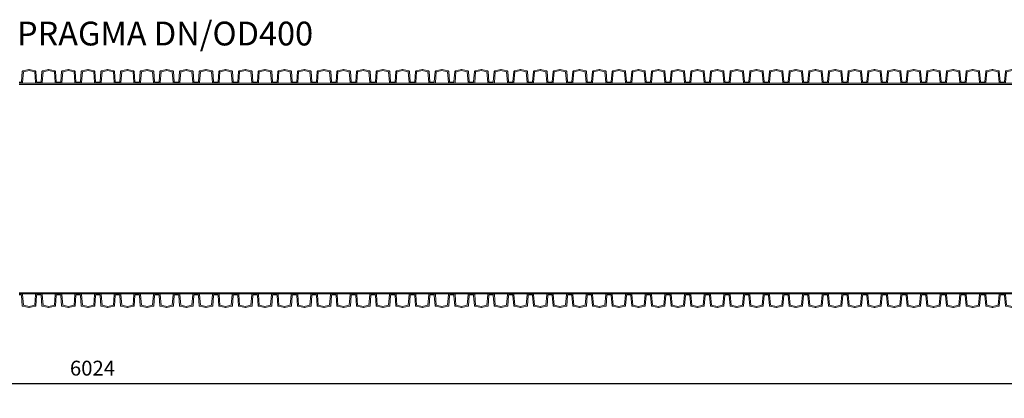
# Model space of a CAD drawing. Units: millimetres. Extents: x 1352 to 7710, y 5132 to 15192.
# Drawn here: x 4399 to 6052, y 6209 to 6845 of the extents above; entities that cross this region are included whole.
import ezdxf
from ezdxf.enums import TextEntityAlignment as Align

# ---------------------------------------------------------------- set-up
doc = ezdxf.new("R2010")
doc.units = ezdxf.units.MM
doc.layers.get('0').update_dxf_attribs({"lineweight": 5})
doc.layers.get('Defpoints').update_dxf_attribs({"lineweight": 5})
for name, color, linetype, lineweight in [('Dim', 204, 'Continuous', 5), ('Pragma-Inner-Layer', 7, 'Continuous', 5), ('Pragma-Rib-Layer', 22, 'Continuous', 5), ('text', 2, 'Continuous', 5)]:
    doc.layers.add(name, color=color, linetype=linetype, lineweight=lineweight)
doc.styles.get("Standard").update_dxf_attribs({"font": 'romans.shx', "width": 0.8})
doc.dimstyles.new('ISO-25', dxfattribs={"dimtxt": 25, "dimasz": 25, "dimexe": 25, "dimexo": 25, "dimgap": 10, "dimtad": 1, "dimdec": 0, "dimtxsty": 'Standard', "dimcen": 25, "dimclrt": 2, "dimadec": 0, "dimazin": 0, "dimtfac": 1, "dimtdec": 0, "dimtmove": 0, "dimatfit": 3, "dimfxl": 1, "dimarcsym": 0})

# ---------------------------------------------------------------- blocks, each defined once
blk = doc.blocks.new('*D37')
at = {"layer": 'Defpoints', "color": 0, "transparency": 16777216}
for p in [(7533.6, 6382.8), (1509.6, 6359.8), (7533.6, 6233.9)]:
    blk.add_point(p, dxfattribs=at)
at = {"layer": 'Dim', "color": 0, "lineweight": -2, "transparency": 16777216}
for p, q in [((7533.6, 6357.8), (7533.6, 6208.9)), ((1509.6, 6334.8), (1509.6, 6208.9)), ((1534.6, 6233.9), (7508.6, 6233.9))]:
    blk.add_line(p, q, dxfattribs=at)
at = {"layer": 'Dim', "color": 0, "transparency": 16777216}
for points in [[(1534.6, 6238.1), (1534.6, 6229.8), (1509.6, 6233.9)], [(7508.6, 6238.1), (7508.6, 6229.8), (7533.6, 6233.9)]]:
    blk.add_solid(points, dxfattribs=at)
at = {"layer": 'Dim', "color": 2, "transparency": 16777216, "insert": (4521.6, 6256.4), "char_height": 25, "attachment_point": 5}
blk.add_mtext('6024', dxfattribs=at)
blk = doc.blocks.new('$OD400-Rib')
at = {"layer": 'Pragma-Inner-Layer'}
for points in [[(-16.5, 2), (16.5, 2)], [(-16.5, 0), (16.5, 0)]]:
    blk.add_lwpolyline(points, dxfattribs=at)
at = {"layer": 'Pragma-Rib-Layer'}
for points in [[(-16.5, 3.6), (-13.8, 3.6, 0.388879), (-12.8, 4.5), (-11.3, 21.9, -0.329751), (-10.5, 22.8), (-0.4, 25, -0.052408), (0, 25, -0.052408), (0.4, 25), (10.5, 22.8, -0.329751), (11.3, 21.9), (12.8, 4.5, 0.388879), (13.8, 3.6), (16.5, 3.6)], [(-16.5, 2), (-12.1, 2, 0.388879), (-11.1, 2.9), (-9.5, 21.2), (0, 23.2, -0.052408), (0, 23.2, -0.052408), (0, 23.2), (9.5, 21.2), (11.1, 2.9, 0.388879), (12.1, 2), (16.5, 2)]]:
    blk.add_lwpolyline(points, format="xyb", dxfattribs=at)
blk = doc.blocks.new('$PRAGMA-PIPE-OD400')
for p in [(-3118.5, 175), (-3085.5, 175), (-3052.5, 175), (-3019.5, 175), (-2986.5, 175), (-2953.5, 175), (-2920.5, 175), (-2887.5, 175), (-2854.5, 175), (-2821.5, 175), (-2788.5, 175), (-2755.5, 175), (-2722.5, 175), (-2689.5, 175), (-2656.5, 175), (-2623.5, 175), (-2590.5, 175), (-2557.5, 175), (-2524.5, 175), (-2491.5, 175), (-2458.5, 175), (-2425.5, 175), (-2392.5, 175), (-2359.5, 175), (-2326.5, 175), (-2293.5, 175), (-2260.5, 175), (-2227.5, 175), (-2194.5, 175), (-2161.5, 175), (-2128.5, 175), (-2095.5, 175), (-2062.5, 175), (-2029.5, 175), (-1996.5, 175), (-1963.5, 175), (-1930.5, 175), (-1897.5, 175), (-1864.5, 175), (-1831.5, 175), (-1798.5, 175), (-1765.5, 175), (-1732.5, 175), (-1699.5, 175), (-1666.5, 175), (-1633.5, 175), (-1600.5, 175), (-1567.5, 175), (-1534.5, 175), (-1501.5, 175), (-1468.5, 175)]:
    blk.add_blockref('$OD400-Rib', p)
at = {"xscale": -1, "rotation": 180}
for p in [(-3118.5, -175), (-3085.5, -175), (-3052.5, -175), (-3019.5, -175), (-2986.5, -175), (-2953.5, -175), (-2920.5, -175), (-2887.5, -175), (-2854.5, -175), (-2821.5, -175), (-2788.5, -175), (-2755.5, -175), (-2722.5, -175), (-2689.5, -175), (-2656.5, -175), (-2623.5, -175), (-2590.5, -175), (-2557.5, -175), (-2524.5, -175), (-2491.5, -175), (-2458.5, -175), (-2425.5, -175), (-2392.5, -175), (-2359.5, -175), (-2326.5, -175), (-2293.5, -175), (-2260.5, -175), (-2227.5, -175), (-2194.5, -175), (-2161.5, -175), (-2128.5, -175), (-2095.5, -175), (-2062.5, -175), (-2029.5, -175), (-1996.5, -175), (-1963.5, -175), (-1930.5, -175), (-1897.5, -175), (-1864.5, -175), (-1831.5, -175), (-1798.5, -175), (-1765.5, -175), (-1732.5, -175), (-1699.5, -175), (-1666.5, -175), (-1633.5, -175), (-1600.5, -175), (-1567.5, -175), (-1534.5, -175), (-1501.5, -175), (-1468.5, -175)]:
    blk.add_blockref('$OD400-Rib', p, dxfattribs=at)

msp = doc.modelspace()

# ---------------------------------------------------------------- block references
msp.add_blockref('$PRAGMA-PIPE-OD400', (7533.6, 6561.4))

# ---------------------------------------------------------------- texts
at = {"layer": 'text'}
msp.add_text('PRAGMA DN/OD400', height=40, dxfattribs=at).set_placement((4643.4, 6821.8), align=Align.MIDDLE_CENTER)

# ---------------------------------------------------------------- dimensions: what is measured, and where the dimension line sits
at = {"layer": 'Dim'}
dim = msp.add_linear_dim(base=(7533.6, 6233.9), p1=(1509.6, 6359.8), p2=(7533.6, 6382.8), dimstyle='ISO-25', override={"dimtmove": 1}, dxfattribs=at)
dim.commit()
dim.dimension.update_dxf_attribs({"geometry": '*D37', "text_midpoint": (4521.6, 6256.4)})

doc.saveas('drawing.dxf')
